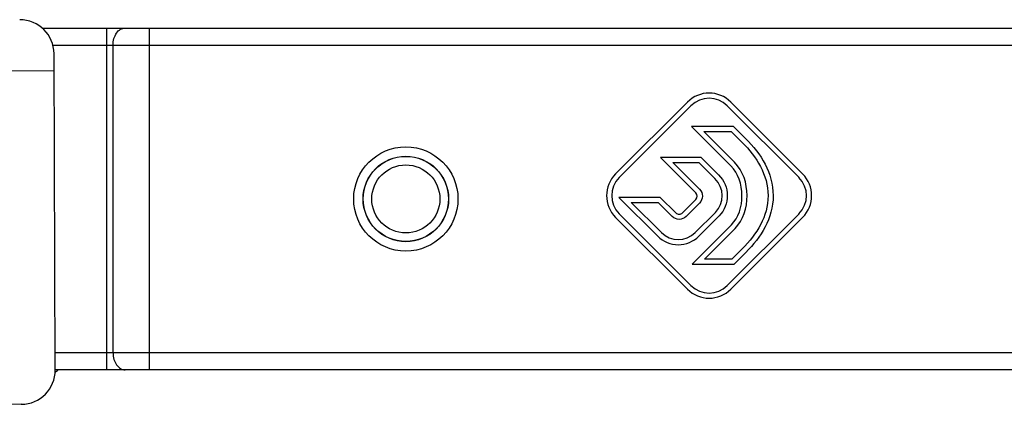
# Model space of a CAD drawing. Units: millimetres. Extents: x 3841 to 4732, y 1332 to 1926.
# Drawn here: x 4249 to 4306, y 1806 to 1829 of the extents above; entities that cross this region are included whole.
import ezdxf

# ---------------------------------------------------------------- set-up
doc = ezdxf.new("R2010")
doc.units = ezdxf.units.MM
doc.layers.add('COMPONENTI_DI_ASSIEME', color=7, linetype='Continuous')

msp = doc.modelspace()

# ---------------------------------------------------------------- linework, layer by layer
at = {"layer": 'COMPONENTI_DI_ASSIEME', "linetype": 'Continuous'}
for p, q in [((4249.854, 1828.673), (4308.233, 1828.673)), ((4253.65, 1808.673), (4253.65, 1828.673)), ((4256.136, 1808.673), (4256.136, 1828.673)), ((4250.482, 1827.673), (4312.592, 1827.673)), ((4254.005, 1809.673), (4254.005, 1827.673)), ((4250.625, 1808.668), (4250.552, 1827.167)), ((4250.556, 1826.167), (4145.556, 1825.75)), ((4287.602, 1824.338), (4283.403, 1820.139)), ((4294.346, 1820.139), (4290.148, 1824.338)), ((4283.615, 1819.927), (4287.814, 1824.126)), ((4289.935, 1824.126), (4294.134, 1819.927)), ((4287.836, 1822.916), (4290.146, 1820.606)), ((4290.296, 1822.916), (4287.836, 1822.916)), ((4290.358, 1820.818), (4288.56, 1822.616)), ((4288.56, 1822.616), (4290.172, 1822.616)), ((4290.172, 1822.616), (4290.804, 1821.984)), ((4291.016, 1822.196), (4290.296, 1822.916)), ((4286.024, 1821.106), (4288.104, 1819.026)), ((4288.401, 1821.106), (4286.024, 1821.106)), ((4288.316, 1819.238), (4286.749, 1820.806)), ((4286.749, 1820.806), (4288.277, 1820.806)), ((4288.277, 1820.806), (4289.219, 1819.864)), ((4289.431, 1820.076), (4288.401, 1821.106)), ((4283.601, 1818.766), (4285.871, 1816.496)), ((4286.021, 1818.766), (4283.601, 1818.766)), ((4286.083, 1816.708), (4284.325, 1818.466)), ((4284.325, 1818.466), (4285.896, 1818.466)), ((4285.896, 1818.466), (4286.718, 1817.644)), ((4286.931, 1817.856), (4286.021, 1818.766)), ((4288.102, 1818.646), (4287.312, 1817.856)), ((4287.525, 1817.644), (4288.315, 1818.434)), ((4289.242, 1817.888), (4288.062, 1816.708)), ((4283.403, 1817.593), (4287.602, 1813.395)), ((4287.814, 1813.607), (4283.615, 1817.806)), ((4288.274, 1816.496), (4289.454, 1817.676)), ((4294.134, 1817.806), (4289.935, 1813.607)), ((4290.148, 1813.395), (4294.346, 1817.593)), ((4290.179, 1817.156), (4287.879, 1814.856)), ((4288.603, 1815.156), (4290.391, 1816.944)), ((4290.814, 1815.758), (4290.212, 1815.156)), ((4290.212, 1815.156), (4288.603, 1815.156)), ((4290.336, 1814.856), (4291.026, 1815.546)), ((4287.879, 1814.856), (4290.336, 1814.856)), ((4312.592, 1809.673), (4250.621, 1809.673)), ((4308.233, 1808.673), (4250.625, 1808.673)), ((4248.633, 1806.66), (4145.634, 1806.25))]:
    msp.add_line(p, q, dxfattribs=at)
for radius in [3.05, 2.5, 2.49, 1.99]:
    msp.add_circle((4271.133, 1818.673), radius, dxfattribs=at)
for centre, radius, start, end in [((4248.552, 1827.159), 2, 0.2278, 90.2278), ((4288.875, 1823.065), 1.8, 45, 135), ((4288.875, 1823.065), 1.5, 45, 135), ((4284.676, 1818.866), 1.8, 135, 225), ((4284.676, 1818.866), 1.5, 135, 225), ((4293.073, 1818.866), 1.5, 315, 45), ((4293.073, 1818.866), 1.8, 315, 45), ((4287.122, 1818.047), 0.27, 224.94066, 315.05934), ((4287.072, 1817.697), 1.699, 224.9858, 315.0142), ((4288.875, 1814.668), 1.8, 225, 315), ((4288.875, 1814.668), 1.5, 225, 315), ((4248.625, 1808.66), 2, 270.2278, 0.2278), ((4245.893, 1813.673), 7, 312.49812, 314.39027)]:
    msp.add_arc(centre, radius, start, end, dxfattribs=at)
for points, knots in [([(4254.005, 1827.673), (4254.005, 1827.801), (4254.037, 1828.051), (4254.185, 1828.379), (4254.415, 1828.612), (4254.617, 1828.673), (4254.711, 1828.673)], [0, 0, 0, 0, 0.287834, 0.554894, 0.790024, 1, 1, 1, 1]), ([(4254.005, 1809.673), (4254.005, 1809.544), (4254.039, 1809.294), (4254.187, 1808.967), (4254.416, 1808.734), (4254.617, 1808.673), (4254.711, 1808.673)], [0, 0, 0, 0, 0.288249, 0.555712, 0.790806, 1, 1, 1, 1])]:
    msp.add_open_spline(points, degree=3, knots=knots, dxfattribs=at)
for points in [[(4290.804, 1821.984), (4291.654, 1821.134), (4292.321, 1820.101), (4292.321, 1818.866)], [(4291.016, 1822.196), (4291.897, 1821.316), (4292.621, 1820.209), (4292.621, 1818.866)], [(4291.097, 1818.866), (4291.097, 1819.596), (4290.863, 1820.313), (4290.358, 1820.818)], [(4290.797, 1818.866), (4290.797, 1819.531), (4290.582, 1820.17), (4290.146, 1820.606)], [(4289.242, 1817.888), (4289.787, 1818.434), (4289.769, 1819.314), (4289.219, 1819.864)], [(4289.431, 1820.076), (4290.094, 1819.414), (4290.117, 1818.339), (4289.454, 1817.676)], [(4288.316, 1819.238), (4288.537, 1819.018), (4288.533, 1818.652), (4288.315, 1818.434)], [(4288.102, 1818.646), (4288.208, 1818.751), (4288.209, 1818.921), (4288.104, 1819.026)], [(4290.179, 1817.156), (4290.606, 1817.584), (4290.797, 1818.215), (4290.797, 1818.866)], [(4290.391, 1816.944), (4290.891, 1817.444), (4291.097, 1818.156), (4291.097, 1818.866)], [(4292.321, 1818.866), (4292.321, 1817.634), (4291.662, 1816.606), (4290.814, 1815.758)], [(4292.621, 1818.866), (4292.621, 1817.527), (4291.905, 1816.425), (4291.026, 1815.546)], [(4287.525, 1817.644), (4287.305, 1817.424), (4286.939, 1817.424), (4286.718, 1817.644)], [(4286.083, 1816.708), (4286.632, 1816.159), (4287.513, 1816.159), (4288.062, 1816.708)]]:
    msp.add_open_spline(points, degree=3, dxfattribs=at)

doc.saveas('drawing.dxf')
